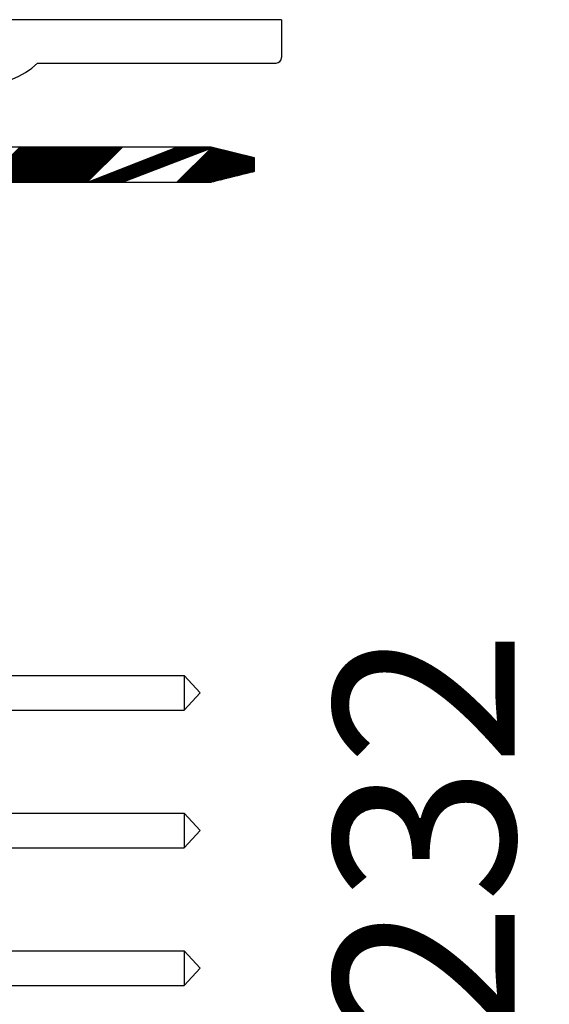
# Model space of a CAD drawing. Extents: x -1256 to 677, y 16 to 558.
# Drawn here: x -774 to -764, y 409 to 427 of the extents above; entities that cross this region are included whole.
import ezdxf
from ezdxf.enums import TextEntityAlignment as Align

# ---------------------------------------------------------------- set-up
doc = ezdxf.new("R2010")
doc.units = 0
doc.layers.get('0').update_dxf_attribs({"linetype": 'CONTINUOUS'})
doc.layers.add('-Text', color=7, linetype='CONTINUOUS', lineweight=9)
doc.styles.add('ARIAL', font='ARIAL.TTF')

msp = doc.modelspace()

# ---------------------------------------------------------------- linework, layer by layer
for p, q in [((-768.893, 427.112), (-780.893, 427.112)), ((-768.893, 427.112), (-768.893, 426.412)), ((-773.393, 426.312), (-768.993, 426.312)), ((-770.193, 424.762), (-777.893, 424.762)), ((-769.393, 424.562), (-770.193, 424.762)), ((-770.193, 424.112), (-770.193, 424.762)), ((-769.393, 424.312), (-769.393, 424.562)), ((-769.393, 424.312), (-770.193, 424.112)), ((-777.893, 424.112), (-770.193, 424.112))]:
    msp.add_line(p, q)
at = {"linetype": 'Continuous'}
for p, q in [((-774.371, 424.112), (-773.721, 424.762)), ((-774.363, 424.112), (-773.713, 424.762)), ((-774.36, 424.112), (-773.71, 424.762)), ((-774.358, 424.112), (-773.708, 424.762)), ((-774.355, 424.112), (-773.705, 424.762)), ((-774.347, 424.112), (-773.697, 424.762)), ((-774.344, 424.112), (-773.694, 424.762)), ((-774.342, 424.112), (-773.692, 424.762)), ((-774.339, 424.112), (-773.689, 424.762)), ((-774.331, 424.112), (-773.681, 424.762)), ((-774.328, 424.112), (-773.678, 424.762)), ((-774.326, 424.112), (-773.676, 424.762)), ((-774.323, 424.112), (-773.673, 424.762)), ((-774.315, 424.112), (-773.665, 424.762)), ((-774.312, 424.112), (-773.662, 424.762)), ((-774.31, 424.112), (-773.66, 424.762)), ((-774.307, 424.112), (-773.657, 424.762)), ((-774.299, 424.112), (-773.649, 424.762)), ((-774.296, 424.112), (-773.646, 424.762)), ((-774.294, 424.112), (-773.644, 424.762)), ((-774.291, 424.112), (-773.641, 424.762)), ((-774.283, 424.112), (-773.633, 424.762)), ((-774.28, 424.112), (-773.63, 424.762)), ((-774.278, 424.112), (-773.628, 424.762)), ((-774.275, 424.112), (-773.625, 424.762)), ((-774.267, 424.112), (-773.617, 424.762)), ((-774.264, 424.112), (-773.614, 424.762)), ((-774.262, 424.112), (-773.612, 424.762)), ((-774.259, 424.112), (-773.609, 424.762)), ((-774.251, 424.112), (-773.601, 424.762)), ((-774.248, 424.112), (-773.598, 424.762)), ((-774.246, 424.112), (-773.596, 424.762)), ((-774.243, 424.112), (-773.593, 424.762)), ((-774.235, 424.112), (-773.585, 424.762)), ((-774.232, 424.112), (-773.582, 424.762)), ((-774.23, 424.112), (-773.58, 424.762)), ((-774.227, 424.112), (-773.577, 424.762)), ((-774.219, 424.112), (-773.569, 424.762)), ((-774.216, 424.112), (-773.566, 424.762)), ((-774.214, 424.112), (-773.564, 424.762)), ((-774.211, 424.112), (-773.561, 424.762)), ((-774.203, 424.112), (-773.553, 424.762)), ((-774.2, 424.112), (-773.55, 424.762)), ((-774.198, 424.112), (-773.548, 424.762)), ((-774.195, 424.112), (-773.545, 424.762)), ((-774.187, 424.112), (-773.537, 424.762)), ((-774.185, 424.112), (-773.535, 424.762)), ((-774.182, 424.112), (-773.532, 424.762)), ((-774.179, 424.112), (-773.529, 424.762)), ((-774.171, 424.112), (-773.521, 424.762)), ((-774.169, 424.112), (-773.519, 424.762)), ((-774.166, 424.112), (-773.516, 424.762)), ((-774.163, 424.112), (-773.513, 424.762)), ((-774.155, 424.112), (-773.505, 424.762)), ((-774.153, 424.112), (-773.503, 424.762)), ((-774.15, 424.112), (-773.5, 424.762)), ((-774.147, 424.112), (-773.497, 424.762)), ((-774.139, 424.112), (-773.489, 424.762)), ((-774.137, 424.112), (-773.487, 424.762)), ((-774.134, 424.112), (-773.484, 424.762)), ((-774.131, 424.112), (-773.481, 424.762)), ((-774.123, 424.112), (-773.473, 424.762)), ((-774.121, 424.112), (-773.471, 424.762)), ((-774.118, 424.112), (-773.468, 424.762)), ((-774.115, 424.112), (-773.465, 424.762)), ((-774.107, 424.112), (-773.457, 424.762)), ((-774.105, 424.112), (-773.455, 424.762)), ((-774.102, 424.112), (-773.452, 424.762)), ((-774.099, 424.112), (-773.449, 424.762)), ((-774.091, 424.112), (-773.441, 424.762)), ((-774.089, 424.112), (-773.439, 424.762)), ((-774.086, 424.112), (-773.436, 424.762)), ((-774.083, 424.112), (-773.433, 424.762)), ((-774.075, 424.112), (-773.425, 424.762)), ((-774.073, 424.112), (-773.423, 424.762)), ((-774.07, 424.112), (-773.42, 424.762)), ((-774.067, 424.112), (-773.417, 424.762)), ((-774.059, 424.112), (-773.409, 424.762)), ((-774.057, 424.112), (-773.407, 424.762)), ((-774.054, 424.112), (-773.404, 424.762)), ((-774.051, 424.112), (-773.401, 424.762)), ((-774.043, 424.112), (-773.393, 424.762)), ((-774.041, 424.112), (-773.391, 424.762)), ((-774.038, 424.112), (-773.388, 424.762)), ((-774.035, 424.112), (-773.385, 424.762)), ((-774.027, 424.112), (-773.377, 424.762)), ((-774.025, 424.112), (-773.375, 424.762)), ((-774.022, 424.112), (-773.372, 424.762)), ((-774.019, 424.112), (-773.369, 424.762)), ((-774.012, 424.112), (-773.362, 424.762)), ((-774.009, 424.112), (-773.359, 424.762)), ((-774.006, 424.112), (-773.356, 424.762)), ((-774.004, 424.112), (-773.354, 424.762)), ((-773.996, 424.112), (-773.346, 424.762)), ((-773.993, 424.112), (-773.343, 424.762)), ((-773.99, 424.112), (-773.34, 424.762)), ((-773.988, 424.112), (-773.338, 424.762)), ((-773.98, 424.112), (-773.33, 424.762)), ((-773.977, 424.112), (-773.327, 424.762)), ((-773.974, 424.112), (-773.324, 424.762)), ((-773.972, 424.112), (-773.322, 424.762)), ((-773.964, 424.112), (-773.314, 424.762)), ((-773.961, 424.112), (-773.311, 424.762)), ((-773.958, 424.112), (-773.308, 424.762)), ((-773.956, 424.112), (-773.306, 424.762)), ((-773.948, 424.112), (-773.298, 424.762)), ((-773.945, 424.112), (-773.295, 424.762)), ((-773.942, 424.112), (-773.292, 424.762)), ((-773.94, 424.112), (-773.29, 424.762)), ((-773.932, 424.112), (-773.282, 424.762)), ((-773.929, 424.112), (-773.279, 424.762)), ((-773.926, 424.112), (-773.276, 424.762)), ((-773.924, 424.112), (-773.274, 424.762)), ((-773.916, 424.112), (-773.266, 424.762)), ((-773.913, 424.112), (-773.263, 424.762)), ((-773.91, 424.112), (-773.26, 424.762)), ((-773.908, 424.112), (-773.258, 424.762)), ((-773.9, 424.112), (-773.25, 424.762)), ((-773.897, 424.112), (-773.247, 424.762)), ((-773.894, 424.112), (-773.244, 424.762)), ((-773.892, 424.112), (-773.242, 424.762)), ((-773.884, 424.112), (-773.234, 424.762)), ((-773.881, 424.112), (-773.231, 424.762)), ((-773.878, 424.112), (-773.228, 424.762)), ((-773.876, 424.112), (-773.226, 424.762)), ((-773.868, 424.112), (-773.218, 424.762)), ((-773.865, 424.112), (-773.215, 424.762)), ((-773.862, 424.112), (-773.212, 424.762)), ((-773.86, 424.112), (-773.21, 424.762)), ((-773.852, 424.112), (-773.202, 424.762)), ((-773.849, 424.112), (-773.199, 424.762)), ((-773.847, 424.112), (-773.197, 424.762)), ((-773.844, 424.112), (-773.194, 424.762)), ((-773.836, 424.112), (-773.186, 424.762)), ((-773.833, 424.112), (-773.183, 424.762)), ((-773.831, 424.112), (-773.181, 424.762)), ((-773.828, 424.112), (-773.178, 424.762)), ((-773.82, 424.112), (-773.17, 424.762)), ((-773.817, 424.112), (-773.167, 424.762)), ((-773.815, 424.112), (-773.165, 424.762)), ((-773.812, 424.112), (-773.162, 424.762)), ((-773.804, 424.112), (-773.154, 424.762)), ((-773.801, 424.112), (-773.151, 424.762)), ((-773.799, 424.112), (-773.149, 424.762)), ((-773.796, 424.112), (-773.146, 424.762)), ((-773.788, 424.112), (-773.138, 424.762)), ((-773.785, 424.112), (-773.135, 424.762)), ((-773.783, 424.112), (-773.133, 424.762)), ((-773.78, 424.112), (-773.13, 424.762)), ((-773.772, 424.112), (-773.122, 424.762)), ((-773.769, 424.112), (-773.119, 424.762)), ((-773.767, 424.112), (-773.117, 424.762)), ((-773.764, 424.112), (-773.114, 424.762)), ((-773.756, 424.112), (-773.106, 424.762)), ((-773.753, 424.112), (-773.103, 424.762)), ((-773.751, 424.112), (-773.101, 424.762)), ((-773.748, 424.112), (-773.098, 424.762)), ((-773.74, 424.112), (-773.09, 424.762)), ((-773.737, 424.112), (-773.087, 424.762)), ((-773.735, 424.112), (-773.085, 424.762)), ((-773.732, 424.112), (-773.082, 424.762)), ((-773.724, 424.112), (-773.074, 424.762)), ((-773.721, 424.112), (-773.071, 424.762)), ((-773.719, 424.112), (-773.069, 424.762)), ((-773.716, 424.112), (-773.066, 424.762)), ((-773.708, 424.112), (-773.058, 424.762)), ((-773.705, 424.112), (-773.055, 424.762)), ((-773.703, 424.112), (-773.053, 424.762)), ((-773.7, 424.112), (-773.05, 424.762)), ((-773.692, 424.112), (-773.042, 424.762)), ((-773.689, 424.112), (-773.039, 424.762)), ((-773.687, 424.112), (-773.037, 424.762)), ((-773.684, 424.112), (-773.034, 424.762)), ((-773.676, 424.112), (-773.026, 424.762)), ((-773.674, 424.112), (-773.024, 424.762)), ((-773.671, 424.112), (-773.021, 424.762)), ((-773.668, 424.112), (-773.018, 424.762)), ((-773.66, 424.112), (-773.01, 424.762)), ((-773.658, 424.112), (-773.008, 424.762)), ((-773.655, 424.112), (-773.005, 424.762)), ((-773.652, 424.112), (-773.002, 424.762)), ((-773.644, 424.112), (-772.994, 424.762)), ((-773.642, 424.112), (-772.992, 424.762)), ((-773.639, 424.112), (-772.989, 424.762)), ((-773.636, 424.112), (-772.986, 424.762)), ((-773.628, 424.112), (-772.978, 424.762)), ((-773.626, 424.112), (-772.976, 424.762)), ((-773.623, 424.112), (-772.973, 424.762)), ((-773.62, 424.112), (-772.97, 424.762)), ((-773.612, 424.112), (-772.962, 424.762)), ((-773.61, 424.112), (-772.96, 424.762)), ((-773.607, 424.112), (-772.957, 424.762)), ((-773.604, 424.112), (-772.954, 424.762)), ((-773.596, 424.112), (-772.946, 424.762)), ((-773.594, 424.112), (-772.944, 424.762)), ((-773.591, 424.112), (-772.941, 424.762)), ((-773.588, 424.112), (-772.938, 424.762)), ((-773.58, 424.112), (-772.93, 424.762)), ((-773.578, 424.112), (-772.928, 424.762)), ((-773.575, 424.112), (-772.925, 424.762)), ((-773.572, 424.112), (-772.922, 424.762)), ((-773.564, 424.112), (-772.914, 424.762)), ((-773.562, 424.112), (-772.912, 424.762)), ((-773.559, 424.112), (-772.909, 424.762)), ((-773.556, 424.112), (-772.906, 424.762)), ((-773.548, 424.112), (-772.898, 424.762)), ((-773.546, 424.112), (-772.896, 424.762)), ((-773.543, 424.112), (-772.893, 424.762)), ((-773.54, 424.112), (-772.89, 424.762)), ((-773.532, 424.112), (-772.882, 424.762)), ((-773.53, 424.112), (-772.88, 424.762)), ((-773.527, 424.112), (-772.877, 424.762)), ((-773.524, 424.112), (-772.874, 424.762)), ((-773.516, 424.112), (-772.866, 424.762)), ((-773.514, 424.112), (-772.864, 424.762)), ((-773.511, 424.112), (-772.861, 424.762)), ((-773.508, 424.112), (-772.858, 424.762)), ((-773.501, 424.112), (-772.851, 424.762)), ((-773.498, 424.112), (-772.848, 424.762)), ((-773.495, 424.112), (-772.845, 424.762)), ((-773.493, 424.112), (-772.843, 424.762)), ((-773.485, 424.112), (-772.835, 424.762)), ((-773.482, 424.112), (-772.832, 424.762)), ((-773.479, 424.112), (-772.829, 424.762)), ((-773.477, 424.112), (-772.827, 424.762)), ((-773.469, 424.112), (-772.819, 424.762)), ((-773.466, 424.112), (-772.816, 424.762)), ((-773.463, 424.112), (-772.813, 424.762)), ((-773.461, 424.112), (-772.811, 424.762)), ((-773.453, 424.112), (-772.803, 424.762)), ((-773.45, 424.112), (-772.8, 424.762)), ((-773.447, 424.112), (-772.797, 424.762)), ((-773.445, 424.112), (-772.795, 424.762)), ((-773.437, 424.112), (-772.787, 424.762)), ((-773.434, 424.112), (-772.784, 424.762)), ((-773.431, 424.112), (-772.781, 424.762)), ((-773.429, 424.112), (-772.779, 424.762)), ((-773.421, 424.112), (-772.771, 424.762)), ((-773.418, 424.112), (-772.768, 424.762)), ((-773.415, 424.112), (-772.765, 424.762)), ((-773.413, 424.112), (-772.763, 424.762)), ((-773.405, 424.112), (-772.755, 424.762)), ((-773.402, 424.112), (-772.752, 424.762)), ((-773.399, 424.112), (-772.749, 424.762)), ((-773.397, 424.112), (-772.747, 424.762)), ((-773.389, 424.112), (-772.739, 424.762)), ((-773.386, 424.112), (-772.736, 424.762)), ((-773.383, 424.112), (-772.733, 424.762)), ((-773.381, 424.112), (-772.731, 424.762)), ((-773.373, 424.112), (-772.723, 424.762)), ((-773.37, 424.112), (-772.72, 424.762)), ((-773.367, 424.112), (-772.717, 424.762)), ((-773.365, 424.112), (-772.715, 424.762)), ((-773.357, 424.112), (-772.707, 424.762)), ((-773.354, 424.112), (-772.704, 424.762)), ((-773.351, 424.112), (-772.701, 424.762)), ((-773.349, 424.112), (-772.699, 424.762)), ((-773.341, 424.112), (-772.691, 424.762)), ((-773.338, 424.112), (-772.688, 424.762)), ((-773.335, 424.112), (-772.685, 424.762)), ((-773.333, 424.112), (-772.683, 424.762)), ((-773.325, 424.112), (-772.675, 424.762)), ((-773.322, 424.112), (-772.672, 424.762)), ((-773.32, 424.112), (-772.67, 424.762)), ((-773.317, 424.112), (-772.667, 424.762)), ((-773.309, 424.112), (-772.659, 424.762)), ((-773.306, 424.112), (-772.656, 424.762)), ((-773.304, 424.112), (-772.654, 424.762)), ((-773.301, 424.112), (-772.651, 424.762)), ((-773.293, 424.112), (-772.643, 424.762)), ((-773.29, 424.112), (-772.64, 424.762)), ((-773.288, 424.112), (-772.638, 424.762)), ((-773.285, 424.112), (-772.635, 424.762)), ((-773.277, 424.112), (-772.627, 424.762)), ((-773.274, 424.112), (-772.624, 424.762)), ((-773.272, 424.112), (-772.622, 424.762)), ((-773.269, 424.112), (-772.619, 424.762)), ((-773.261, 424.112), (-772.611, 424.762)), ((-773.258, 424.112), (-772.608, 424.762)), ((-773.256, 424.112), (-772.606, 424.762)), ((-773.253, 424.112), (-772.603, 424.762)), ((-773.245, 424.112), (-772.595, 424.762)), ((-773.242, 424.112), (-772.592, 424.762)), ((-773.24, 424.112), (-772.59, 424.762)), ((-773.237, 424.112), (-772.587, 424.762)), ((-773.229, 424.112), (-772.579, 424.762)), ((-773.226, 424.112), (-772.576, 424.762)), ((-773.224, 424.112), (-772.574, 424.762)), ((-773.221, 424.112), (-772.571, 424.762)), ((-773.213, 424.112), (-772.563, 424.762)), ((-773.21, 424.112), (-772.56, 424.762)), ((-773.208, 424.112), (-772.558, 424.762)), ((-773.205, 424.112), (-772.555, 424.762)), ((-773.197, 424.112), (-772.547, 424.762)), ((-773.194, 424.112), (-772.544, 424.762)), ((-773.192, 424.112), (-772.542, 424.762)), ((-773.189, 424.112), (-772.539, 424.762)), ((-773.181, 424.112), (-772.531, 424.762)), ((-773.178, 424.112), (-772.528, 424.762)), ((-773.176, 424.112), (-772.526, 424.762)), ((-773.173, 424.112), (-772.523, 424.762)), ((-773.165, 424.112), (-772.515, 424.762)), ((-773.162, 424.112), (-772.512, 424.762)), ((-773.16, 424.112), (-772.51, 424.762)), ((-773.157, 424.112), (-772.507, 424.762)), ((-773.149, 424.112), (-772.499, 424.762)), ((-773.147, 424.112), (-772.497, 424.762)), ((-773.144, 424.112), (-772.494, 424.762)), ((-773.141, 424.112), (-772.491, 424.762)), ((-773.133, 424.112), (-772.483, 424.762)), ((-773.131, 424.112), (-772.481, 424.762)), ((-773.128, 424.112), (-772.478, 424.762)), ((-773.125, 424.112), (-772.475, 424.762)), ((-773.117, 424.112), (-772.467, 424.762)), ((-773.115, 424.112), (-772.465, 424.762)), ((-773.112, 424.112), (-772.462, 424.762)), ((-773.109, 424.112), (-772.459, 424.762)), ((-773.101, 424.112), (-772.451, 424.762)), ((-773.099, 424.112), (-772.449, 424.762)), ((-773.096, 424.112), (-772.446, 424.762)), ((-773.093, 424.112), (-772.443, 424.762)), ((-773.085, 424.112), (-772.435, 424.762)), ((-773.083, 424.112), (-772.433, 424.762)), ((-773.08, 424.112), (-772.43, 424.762)), ((-773.077, 424.112), (-772.427, 424.762)), ((-773.069, 424.112), (-772.419, 424.762)), ((-773.067, 424.112), (-772.417, 424.762)), ((-773.064, 424.112), (-772.414, 424.762)), ((-773.061, 424.112), (-772.411, 424.762)), ((-773.053, 424.112), (-772.403, 424.762)), ((-773.051, 424.112), (-772.401, 424.762)), ((-773.048, 424.112), (-772.398, 424.762)), ((-773.045, 424.112), (-772.395, 424.762)), ((-773.037, 424.112), (-772.387, 424.762)), ((-773.035, 424.112), (-772.385, 424.762)), ((-773.032, 424.112), (-772.382, 424.762)), ((-773.029, 424.112), (-772.379, 424.762)), ((-773.021, 424.112), (-772.371, 424.762)), ((-773.019, 424.112), (-772.369, 424.762)), ((-773.016, 424.112), (-772.366, 424.762)), ((-773.013, 424.112), (-772.363, 424.762)), ((-773.005, 424.112), (-772.355, 424.762)), ((-773.003, 424.112), (-772.353, 424.762)), ((-773, 424.112), (-772.35, 424.762)), ((-772.997, 424.112), (-772.347, 424.762)), ((-772.989, 424.112), (-772.339, 424.762)), ((-772.987, 424.112), (-772.337, 424.762)), ((-772.984, 424.112), (-772.334, 424.762)), ((-772.982, 424.112), (-772.332, 424.762)), ((-772.974, 424.112), (-772.324, 424.762)), ((-772.971, 424.112), (-772.321, 424.762)), ((-772.968, 424.112), (-772.318, 424.762)), ((-772.966, 424.112), (-772.316, 424.762)), ((-772.958, 424.112), (-772.308, 424.762)), ((-772.955, 424.112), (-772.305, 424.762)), ((-772.952, 424.112), (-772.302, 424.762)), ((-772.95, 424.112), (-772.3, 424.762)), ((-772.942, 424.112), (-772.292, 424.762)), ((-772.939, 424.112), (-772.289, 424.762)), ((-772.936, 424.112), (-772.286, 424.762)), ((-772.934, 424.112), (-772.284, 424.762)), ((-772.926, 424.112), (-772.276, 424.762)), ((-772.923, 424.112), (-772.273, 424.762)), ((-772.92, 424.112), (-772.27, 424.762)), ((-772.918, 424.112), (-772.268, 424.762)), ((-772.91, 424.112), (-772.26, 424.762)), ((-772.907, 424.112), (-772.257, 424.762)), ((-772.904, 424.112), (-772.254, 424.762)), ((-772.902, 424.112), (-772.252, 424.762)), ((-772.894, 424.112), (-772.244, 424.762)), ((-772.891, 424.112), (-772.241, 424.762)), ((-772.888, 424.112), (-772.238, 424.762)), ((-772.886, 424.112), (-772.236, 424.762)), ((-772.878, 424.112), (-772.228, 424.762)), ((-772.875, 424.112), (-772.225, 424.762)), ((-772.872, 424.112), (-772.222, 424.762)), ((-772.87, 424.112), (-772.22, 424.762)), ((-772.862, 424.112), (-772.212, 424.762)), ((-772.859, 424.112), (-772.209, 424.762)), ((-772.856, 424.112), (-772.206, 424.762)), ((-772.854, 424.112), (-772.204, 424.762)), ((-772.846, 424.112), (-772.196, 424.762)), ((-772.843, 424.112), (-772.193, 424.762)), ((-772.84, 424.112), (-772.19, 424.762)), ((-772.838, 424.112), (-772.188, 424.762)), ((-772.83, 424.112), (-772.18, 424.762)), ((-772.827, 424.112), (-772.177, 424.762)), ((-772.824, 424.112), (-772.174, 424.762)), ((-772.822, 424.112), (-772.172, 424.762)), ((-772.814, 424.112), (-772.164, 424.762)), ((-772.811, 424.112), (-772.161, 424.762)), ((-772.809, 424.112), (-772.159, 424.762)), ((-772.806, 424.112), (-772.156, 424.762)), ((-772.798, 424.112), (-772.148, 424.762)), ((-772.795, 424.112), (-772.145, 424.762)), ((-772.793, 424.112), (-772.143, 424.762)), ((-772.79, 424.112), (-772.14, 424.762)), ((-772.782, 424.112), (-772.132, 424.762)), ((-772.779, 424.112), (-772.129, 424.762)), ((-772.777, 424.112), (-772.127, 424.762)), ((-772.774, 424.112), (-772.124, 424.762)), ((-772.766, 424.112), (-772.116, 424.762)), ((-772.763, 424.112), (-772.113, 424.762)), ((-772.761, 424.112), (-772.111, 424.762)), ((-772.758, 424.112), (-772.108, 424.762)), ((-772.75, 424.112), (-772.1, 424.762)), ((-772.747, 424.112), (-772.097, 424.762)), ((-772.745, 424.112), (-772.095, 424.762)), ((-772.742, 424.112), (-772.092, 424.762)), ((-772.734, 424.112), (-772.084, 424.762)), ((-772.731, 424.112), (-772.081, 424.762)), ((-772.729, 424.112), (-772.079, 424.762)), ((-772.726, 424.112), (-772.076, 424.762)), ((-772.718, 424.112), (-772.068, 424.762)), ((-772.715, 424.112), (-772.065, 424.762)), ((-772.713, 424.112), (-772.063, 424.762)), ((-772.71, 424.112), (-772.06, 424.762)), ((-772.702, 424.112), (-772.052, 424.762)), ((-772.699, 424.112), (-772.049, 424.762)), ((-772.697, 424.112), (-772.047, 424.762)), ((-772.694, 424.112), (-772.044, 424.762)), ((-772.686, 424.112), (-772.036, 424.762)), ((-772.683, 424.112), (-772.033, 424.762)), ((-772.681, 424.112), (-772.031, 424.762)), ((-772.678, 424.112), (-772.028, 424.762)), ((-772.67, 424.112), (-772.02, 424.762)), ((-772.667, 424.112), (-772.017, 424.762)), ((-772.665, 424.112), (-772.015, 424.762)), ((-772.662, 424.112), (-772.012, 424.762)), ((-772.654, 424.112), (-772.004, 424.762)), ((-772.651, 424.112), (-772.001, 424.762)), ((-772.649, 424.112), (-771.999, 424.762)), ((-772.646, 424.112), (-771.996, 424.762)), ((-772.638, 424.112), (-771.988, 424.762)), ((-772.636, 424.112), (-771.986, 424.762)), ((-772.633, 424.112), (-771.983, 424.762)), ((-772.63, 424.112), (-771.98, 424.762)), ((-772.622, 424.112), (-771.972, 424.762)), ((-772.62, 424.112), (-771.97, 424.762)), ((-772.617, 424.112), (-771.967, 424.762)), ((-772.614, 424.112), (-771.964, 424.762)), ((-772.606, 424.112), (-771.956, 424.762)), ((-772.604, 424.112), (-771.954, 424.762)), ((-772.601, 424.112), (-771.951, 424.762)), ((-772.598, 424.112), (-771.948, 424.762)), ((-772.59, 424.112), (-771.94, 424.762)), ((-772.588, 424.112), (-771.938, 424.762)), ((-772.585, 424.112), (-771.935, 424.762)), ((-772.582, 424.112), (-771.932, 424.762)), ((-772.574, 424.112), (-771.924, 424.762)), ((-772.572, 424.112), (-771.922, 424.762)), ((-772.569, 424.112), (-771.919, 424.762)), ((-772.566, 424.112), (-771.916, 424.762)), ((-772.558, 424.112), (-771.908, 424.762)), ((-772.556, 424.112), (-771.906, 424.762)), ((-772.553, 424.112), (-771.903, 424.762)), ((-772.55, 424.112), (-771.9, 424.762)), ((-772.542, 424.112), (-771.892, 424.762)), ((-772.54, 424.112), (-771.89, 424.762)), ((-772.537, 424.112), (-771.887, 424.762)), ((-772.534, 424.112), (-771.884, 424.762)), ((-772.526, 424.112), (-771.876, 424.762)), ((-772.524, 424.112), (-771.874, 424.762)), ((-772.521, 424.112), (-771.871, 424.762)), ((-772.518, 424.112), (-771.868, 424.762)), ((-772.51, 424.112), (-771.86, 424.762)), ((-772.508, 424.112), (-771.858, 424.762)), ((-772.505, 424.112), (-771.855, 424.762)), ((-772.502, 424.112), (-771.852, 424.762)), ((-772.494, 424.112), (-771.844, 424.762)), ((-772.492, 424.112), (-771.842, 424.762)), ((-772.489, 424.112), (-771.839, 424.762)), ((-772.486, 424.112), (-771.836, 424.762)), ((-772.478, 424.112), (-771.828, 424.762)), ((-772.476, 424.112), (-771.826, 424.762)), ((-772.473, 424.112), (-770.823, 424.762)), ((-772.471, 424.112), (-770.821, 424.762)), ((-772.463, 424.112), (-770.813, 424.762)), ((-772.46, 424.112), (-770.81, 424.762)), ((-772.457, 424.112), (-770.807, 424.762)), ((-772.455, 424.112), (-770.805, 424.762)), ((-772.447, 424.112), (-770.797, 424.762)), ((-772.444, 424.112), (-770.794, 424.762)), ((-772.441, 424.112), (-770.791, 424.762)), ((-772.439, 424.112), (-770.789, 424.762)), ((-772.431, 424.112), (-770.781, 424.762)), ((-772.428, 424.112), (-770.778, 424.762)), ((-772.425, 424.112), (-770.775, 424.762)), ((-772.423, 424.112), (-770.773, 424.762)), ((-772.415, 424.112), (-770.765, 424.762)), ((-772.412, 424.112), (-770.762, 424.762)), ((-772.409, 424.112), (-770.759, 424.762)), ((-772.407, 424.112), (-770.757, 424.762)), ((-772.399, 424.112), (-770.749, 424.762)), ((-772.396, 424.112), (-770.746, 424.762)), ((-772.393, 424.112), (-770.743, 424.762)), ((-772.391, 424.112), (-770.741, 424.762)), ((-772.383, 424.112), (-770.733, 424.762)), ((-772.38, 424.112), (-770.73, 424.762)), ((-772.377, 424.112), (-770.727, 424.762)), ((-772.375, 424.112), (-770.725, 424.762)), ((-772.367, 424.112), (-770.717, 424.762)), ((-772.364, 424.112), (-770.714, 424.762)), ((-772.361, 424.112), (-770.711, 424.762)), ((-772.359, 424.112), (-770.709, 424.762)), ((-772.351, 424.112), (-770.701, 424.762)), ((-772.348, 424.112), (-770.698, 424.762)), ((-772.345, 424.112), (-770.695, 424.762)), ((-772.343, 424.112), (-770.693, 424.762)), ((-772.335, 424.112), (-770.685, 424.762)), ((-772.332, 424.112), (-770.682, 424.762)), ((-772.329, 424.112), (-770.679, 424.762)), ((-772.327, 424.112), (-770.677, 424.762)), ((-772.319, 424.112), (-770.669, 424.762)), ((-772.316, 424.112), (-770.666, 424.762)), ((-772.313, 424.112), (-770.663, 424.762)), ((-772.311, 424.112), (-770.661, 424.762)), ((-772.303, 424.112), (-770.653, 424.762)), ((-772.3, 424.112), (-770.65, 424.762)), ((-772.298, 424.112), (-770.648, 424.762)), ((-772.295, 424.112), (-770.645, 424.762)), ((-772.287, 424.112), (-770.637, 424.762)), ((-772.284, 424.112), (-770.634, 424.762)), ((-772.282, 424.112), (-770.632, 424.762)), ((-772.279, 424.112), (-770.629, 424.762)), ((-772.271, 424.112), (-770.621, 424.762)), ((-772.268, 424.112), (-770.618, 424.762)), ((-772.266, 424.112), (-770.616, 424.762)), ((-772.263, 424.112), (-770.613, 424.762)), ((-772.255, 424.112), (-770.605, 424.762)), ((-772.252, 424.112), (-770.602, 424.762)), ((-772.25, 424.112), (-770.6, 424.762)), ((-772.247, 424.112), (-770.597, 424.762)), ((-772.239, 424.112), (-770.589, 424.762)), ((-772.236, 424.112), (-770.586, 424.762)), ((-772.234, 424.112), (-770.584, 424.762)), ((-772.231, 424.112), (-770.581, 424.762)), ((-772.223, 424.112), (-770.573, 424.762)), ((-772.22, 424.112), (-770.57, 424.762)), ((-772.218, 424.112), (-770.568, 424.762)), ((-772.215, 424.112), (-770.565, 424.762)), ((-772.207, 424.112), (-770.557, 424.762)), ((-772.204, 424.112), (-770.554, 424.762)), ((-772.202, 424.112), (-770.552, 424.762)), ((-772.199, 424.112), (-770.549, 424.762)), ((-772.191, 424.112), (-770.541, 424.762)), ((-772.188, 424.112), (-770.538, 424.762)), ((-772.186, 424.112), (-770.536, 424.762)), ((-772.183, 424.112), (-770.533, 424.762)), ((-772.175, 424.112), (-770.525, 424.762)), ((-772.172, 424.112), (-770.522, 424.762)), ((-772.17, 424.112), (-770.52, 424.762)), ((-772.167, 424.112), (-770.517, 424.762)), ((-772.159, 424.112), (-770.509, 424.762)), ((-772.156, 424.112), (-770.506, 424.762)), ((-772.154, 424.112), (-770.504, 424.762)), ((-772.151, 424.112), (-770.501, 424.762)), ((-772.143, 424.112), (-770.493, 424.762)), ((-772.14, 424.112), (-770.49, 424.762)), ((-772.138, 424.112), (-770.488, 424.762)), ((-772.135, 424.112), (-770.485, 424.762)), ((-772.127, 424.112), (-770.477, 424.762)), ((-772.125, 424.112), (-770.475, 424.762)), ((-772.122, 424.112), (-770.472, 424.762)), ((-772.119, 424.112), (-770.469, 424.762)), ((-772.111, 424.112), (-770.461, 424.762)), ((-772.109, 424.112), (-770.459, 424.762)), ((-772.106, 424.112), (-770.456, 424.762)), ((-772.103, 424.112), (-770.453, 424.762)), ((-772.095, 424.112), (-770.445, 424.762)), ((-772.093, 424.112), (-770.443, 424.762)), ((-772.09, 424.112), (-770.44, 424.762)), ((-772.087, 424.112), (-770.437, 424.762)), ((-772.079, 424.112), (-770.429, 424.762)), ((-772.077, 424.112), (-770.427, 424.762)), ((-772.074, 424.112), (-770.424, 424.762)), ((-772.071, 424.112), (-770.421, 424.762)), ((-772.063, 424.112), (-770.413, 424.762)), ((-772.061, 424.112), (-770.411, 424.762)), ((-772.058, 424.112), (-770.408, 424.762)), ((-772.055, 424.112), (-770.405, 424.762)), ((-772.047, 424.112), (-770.397, 424.762)), ((-772.045, 424.112), (-770.395, 424.762)), ((-772.042, 424.112), (-770.392, 424.762)), ((-772.039, 424.112), (-770.389, 424.762)), ((-772.031, 424.112), (-770.381, 424.762)), ((-772.029, 424.112), (-770.379, 424.762)), ((-772.026, 424.112), (-770.376, 424.762)), ((-772.023, 424.112), (-770.373, 424.762)), ((-772.015, 424.112), (-770.365, 424.762)), ((-772.013, 424.112), (-770.363, 424.762)), ((-772.01, 424.112), (-770.36, 424.762)), ((-772.007, 424.112), (-770.357, 424.762)), ((-771.999, 424.112), (-770.349, 424.762)), ((-771.997, 424.112), (-770.347, 424.762)), ((-771.994, 424.112), (-770.344, 424.762)), ((-771.991, 424.112), (-770.341, 424.762)), ((-771.983, 424.112), (-770.333, 424.762)), ((-771.981, 424.112), (-770.331, 424.762)), ((-771.978, 424.112), (-770.328, 424.762)), ((-771.975, 424.112), (-770.325, 424.762)), ((-771.967, 424.112), (-770.317, 424.762)), ((-771.965, 424.112), (-770.315, 424.762)), ((-771.962, 424.112), (-770.312, 424.762)), ((-771.96, 424.112), (-770.31, 424.762)), ((-771.952, 424.112), (-770.302, 424.762)), ((-771.949, 424.112), (-770.299, 424.762)), ((-771.946, 424.112), (-770.296, 424.762)), ((-771.944, 424.112), (-770.294, 424.762)), ((-771.936, 424.112), (-770.286, 424.762)), ((-771.933, 424.112), (-770.283, 424.762)), ((-771.93, 424.112), (-770.28, 424.762)), ((-771.928, 424.112), (-770.278, 424.762)), ((-771.92, 424.112), (-770.27, 424.762)), ((-771.917, 424.112), (-770.267, 424.762)), ((-771.914, 424.112), (-770.264, 424.762)), ((-771.912, 424.112), (-770.262, 424.762)), ((-771.904, 424.112), (-770.254, 424.762)), ((-771.901, 424.112), (-770.251, 424.762)), ((-771.898, 424.112), (-770.248, 424.762)), ((-771.896, 424.112), (-770.246, 424.762)), ((-771.888, 424.112), (-770.238, 424.762)), ((-771.885, 424.112), (-770.235, 424.762)), ((-771.882, 424.112), (-770.232, 424.762)), ((-771.88, 424.112), (-770.23, 424.762)), ((-771.872, 424.112), (-770.222, 424.762)), ((-771.869, 424.112), (-770.219, 424.762)), ((-771.866, 424.112), (-770.216, 424.762)), ((-771.864, 424.112), (-770.214, 424.762)), ((-771.856, 424.112), (-770.206, 424.762)), ((-771.853, 424.112), (-770.203, 424.762)), ((-771.85, 424.112), (-770.2, 424.762)), ((-771.848, 424.112), (-770.198, 424.762)), ((-771.84, 424.112), (-770.193, 424.759)), ((-771.837, 424.112), (-770.193, 424.756)), ((-771.834, 424.112), (-770.193, 424.754)), ((-771.832, 424.112), (-770.193, 424.751)), ((-771.824, 424.112), (-770.193, 424.743)), ((-770.821, 424.112), (-770.193, 424.74)), ((-770.818, 424.112), (-770.193, 424.738)), ((-770.816, 424.112), (-770.193, 424.735)), ((-770.808, 424.112), (-770.193, 424.727)), ((-770.805, 424.112), (-770.193, 424.724)), ((-770.802, 424.112), (-770.193, 424.722)), ((-770.8, 424.112), (-770.193, 424.719)), ((-770.792, 424.112), (-770.193, 424.711)), ((-770.789, 424.112), (-770.193, 424.709)), ((-770.787, 424.112), (-770.193, 424.706)), ((-770.784, 424.112), (-770.193, 424.703)), ((-770.776, 424.112), (-770.193, 424.695)), ((-770.773, 424.112), (-770.193, 424.693)), ((-770.771, 424.112), (-770.193, 424.69)), ((-770.768, 424.112), (-770.193, 424.687)), ((-770.76, 424.112), (-770.193, 424.679)), ((-770.757, 424.112), (-770.193, 424.677)), ((-770.755, 424.112), (-770.193, 424.674)), ((-770.752, 424.112), (-770.193, 424.671)), ((-770.744, 424.112), (-770.193, 424.663)), ((-770.741, 424.112), (-770.193, 424.661)), ((-770.739, 424.112), (-770.193, 424.658)), ((-770.736, 424.112), (-770.193, 424.655)), ((-770.728, 424.112), (-770.193, 424.647)), ((-770.725, 424.112), (-770.193, 424.645)), ((-770.723, 424.112), (-770.193, 424.642)), ((-770.72, 424.112), (-770.193, 424.639)), ((-770.193, 424.759), (-770.19, 424.762)), ((-770.193, 424.756), (-770.188, 424.761)), ((-770.193, 424.754), (-770.186, 424.761)), ((-770.193, 424.751), (-770.184, 424.76)), ((-770.193, 424.743), (-770.178, 424.759)), ((-770.193, 424.74), (-770.175, 424.758)), ((-770.193, 424.738), (-770.173, 424.757)), ((-770.193, 424.735), (-770.171, 424.757)), ((-770.193, 424.727), (-770.165, 424.755)), ((-770.193, 424.724), (-770.163, 424.755)), ((-770.193, 424.722), (-770.161, 424.754)), ((-770.193, 424.719), (-770.158, 424.754)), ((-770.193, 424.711), (-770.152, 424.752)), ((-770.193, 424.709), (-770.15, 424.752)), ((-770.193, 424.706), (-770.148, 424.751)), ((-770.193, 424.703), (-770.146, 424.751)), ((-770.193, 424.695), (-770.139, 424.749)), ((-770.193, 424.693), (-770.137, 424.748)), ((-770.193, 424.69), (-770.135, 424.748)), ((-770.193, 424.687), (-770.133, 424.747)), ((-770.193, 424.679), (-770.127, 424.746)), ((-770.193, 424.677), (-770.124, 424.745)), ((-770.193, 424.674), (-770.122, 424.745)), ((-770.193, 424.671), (-770.12, 424.744)), ((-770.193, 424.663), (-770.114, 424.743)), ((-770.193, 424.661), (-770.112, 424.742)), ((-770.193, 424.658), (-770.109, 424.741)), ((-770.193, 424.655), (-770.107, 424.741)), ((-770.193, 424.647), (-770.101, 424.739)), ((-770.193, 424.645), (-770.099, 424.739)), ((-770.193, 424.642), (-770.097, 424.738)), ((-770.193, 424.639), (-770.095, 424.738)), ((-770.193, 424.631), (-770.088, 424.736)), ((-770.193, 424.629), (-770.086, 424.736)), ((-770.193, 424.626), (-770.084, 424.735)), ((-770.193, 424.623), (-770.082, 424.735)), ((-770.193, 424.615), (-770.075, 424.733)), ((-770.193, 424.613), (-770.073, 424.732)), ((-770.193, 424.61), (-770.071, 424.732)), ((-770.193, 424.607), (-770.069, 424.731)), ((-770.193, 424.599), (-770.063, 424.73)), ((-770.193, 424.597), (-770.061, 424.729)), ((-770.193, 424.594), (-770.058, 424.729)), ((-770.193, 424.591), (-770.056, 424.728)), ((-770.193, 424.583), (-770.05, 424.727)), ((-770.193, 424.581), (-770.048, 424.726)), ((-770.193, 424.578), (-770.046, 424.725)), ((-770.193, 424.575), (-770.043, 424.725)), ((-770.193, 424.567), (-770.037, 424.723)), ((-770.193, 424.565), (-770.035, 424.723)), ((-770.193, 424.562), (-770.033, 424.722)), ((-770.193, 424.559), (-770.031, 424.722)), ((-770.193, 424.551), (-770.024, 424.72)), ((-770.193, 424.549), (-770.022, 424.72)), ((-770.193, 424.546), (-770.02, 424.719)), ((-770.193, 424.544), (-770.018, 424.719)), ((-770.193, 424.536), (-770.012, 424.717)), ((-770.193, 424.533), (-770.009, 424.716)), ((-770.193, 424.53), (-770.007, 424.716)), ((-770.193, 424.528), (-770.005, 424.715)), ((-770.193, 424.52), (-769.999, 424.714)), ((-770.193, 424.517), (-769.997, 424.713)), ((-770.193, 424.514), (-769.994, 424.713)), ((-770.193, 424.512), (-769.992, 424.712)), ((-770.193, 424.504), (-769.986, 424.711)), ((-770.193, 424.501), (-769.984, 424.71)), ((-770.193, 424.498), (-769.982, 424.71)), ((-770.193, 424.496), (-769.98, 424.709)), ((-770.193, 424.488), (-769.973, 424.707)), ((-770.193, 424.485), (-769.971, 424.707)), ((-770.193, 424.482), (-769.969, 424.706)), ((-770.193, 424.48), (-769.967, 424.706)), ((-770.193, 424.472), (-769.96, 424.704)), ((-770.193, 424.469), (-769.958, 424.704)), ((-770.193, 424.466), (-769.956, 424.703)), ((-770.193, 424.464), (-769.954, 424.703)), ((-770.193, 424.456), (-769.948, 424.701)), ((-770.193, 424.453), (-769.946, 424.7)), ((-770.193, 424.45), (-769.943, 424.7)), ((-770.193, 424.448), (-769.941, 424.699)), ((-770.193, 424.44), (-769.935, 424.698)), ((-770.193, 424.437), (-769.933, 424.697)), ((-770.193, 424.434), (-769.931, 424.697)), ((-770.193, 424.432), (-769.928, 424.696)), ((-770.193, 424.424), (-769.922, 424.695)), ((-770.193, 424.421), (-769.92, 424.694)), ((-770.193, 424.418), (-769.918, 424.694)), ((-770.193, 424.416), (-769.916, 424.693)), ((-770.193, 424.408), (-769.909, 424.691)), ((-770.193, 424.405), (-769.907, 424.691)), ((-770.193, 424.402), (-769.905, 424.69)), ((-770.193, 424.4), (-769.903, 424.69)), ((-770.193, 424.392), (-769.897, 424.688)), ((-770.193, 424.389), (-769.894, 424.688)), ((-770.193, 424.386), (-769.892, 424.687)), ((-770.193, 424.384), (-769.89, 424.687)), ((-770.193, 424.376), (-769.884, 424.685)), ((-770.193, 424.373), (-769.882, 424.685)), ((-770.193, 424.371), (-769.88, 424.684)), ((-770.193, 424.368), (-769.877, 424.683)), ((-770.193, 424.36), (-769.871, 424.682)), ((-770.193, 424.357), (-769.869, 424.681)), ((-770.193, 424.355), (-769.867, 424.681)), ((-770.193, 424.352), (-769.865, 424.68)), ((-770.193, 424.344), (-769.858, 424.679)), ((-770.193, 424.341), (-769.856, 424.678)), ((-770.193, 424.339), (-769.854, 424.678)), ((-770.193, 424.336), (-769.852, 424.677)), ((-770.193, 424.328), (-769.845, 424.675)), ((-770.193, 424.325), (-769.843, 424.675)), ((-770.193, 424.323), (-769.841, 424.674)), ((-770.193, 424.32), (-769.839, 424.674)), ((-770.193, 424.312), (-769.833, 424.672)), ((-770.193, 424.309), (-769.831, 424.672)), ((-770.193, 424.307), (-769.828, 424.671)), ((-770.193, 424.304), (-769.826, 424.671)), ((-770.193, 424.296), (-769.82, 424.669)), ((-770.193, 424.293), (-769.818, 424.669)), ((-770.193, 424.291), (-769.816, 424.668)), ((-770.193, 424.288), (-769.814, 424.667)), ((-770.193, 424.28), (-769.807, 424.666)), ((-770.193, 424.277), (-769.805, 424.665)), ((-770.193, 424.275), (-769.803, 424.665)), ((-770.193, 424.272), (-769.801, 424.664)), ((-770.193, 424.264), (-769.794, 424.663)), ((-770.193, 424.261), (-769.792, 424.662)), ((-770.193, 424.259), (-769.79, 424.662)), ((-770.193, 424.256), (-769.788, 424.661)), ((-770.193, 424.248), (-769.782, 424.659)), ((-770.193, 424.245), (-769.779, 424.659)), ((-770.193, 424.243), (-769.777, 424.658)), ((-770.193, 424.24), (-769.775, 424.658)), ((-770.193, 424.232), (-769.769, 424.656)), ((-770.193, 424.229), (-769.767, 424.656)), ((-770.193, 424.227), (-769.765, 424.655)), ((-770.193, 424.224), (-769.762, 424.655)), ((-770.193, 424.216), (-769.756, 424.653)), ((-770.193, 424.213), (-769.754, 424.653)), ((-770.193, 424.211), (-769.752, 424.652)), ((-770.193, 424.208), (-769.75, 424.652)), ((-770.193, 424.2), (-769.743, 424.65)), ((-770.193, 424.198), (-769.741, 424.649)), ((-770.193, 424.195), (-769.739, 424.649)), ((-770.193, 424.192), (-769.737, 424.648)), ((-770.193, 424.184), (-769.73, 424.647)), ((-770.193, 424.182), (-769.728, 424.646)), ((-770.193, 424.179), (-769.726, 424.646)), ((-770.193, 424.176), (-769.724, 424.645)), ((-770.193, 424.168), (-769.718, 424.644)), ((-770.193, 424.166), (-769.716, 424.643)), ((-770.193, 424.163), (-769.713, 424.642)), ((-770.193, 424.16), (-769.711, 424.642)), ((-770.193, 424.152), (-769.705, 424.64)), ((-770.193, 424.15), (-769.703, 424.64)), ((-770.193, 424.147), (-769.701, 424.639)), ((-770.193, 424.144), (-769.699, 424.639)), ((-770.193, 424.136), (-769.692, 424.637)), ((-770.193, 424.134), (-769.69, 424.637)), ((-770.193, 424.131), (-769.688, 424.636)), ((-770.193, 424.128), (-769.686, 424.636)), ((-770.193, 424.12), (-769.679, 424.634)), ((-770.193, 424.118), (-769.677, 424.633)), ((-770.712, 424.112), (-770.193, 424.631)), ((-770.709, 424.112), (-770.193, 424.629)), ((-770.707, 424.112), (-770.193, 424.626)), ((-770.704, 424.112), (-770.193, 424.623)), ((-770.696, 424.112), (-770.193, 424.615)), ((-770.693, 424.112), (-770.193, 424.613)), ((-770.691, 424.112), (-770.193, 424.61)), ((-770.688, 424.112), (-770.193, 424.607)), ((-770.68, 424.112), (-770.193, 424.599)), ((-770.677, 424.112), (-770.193, 424.597)), ((-770.675, 424.112), (-770.193, 424.594)), ((-770.672, 424.112), (-770.193, 424.591)), ((-770.664, 424.112), (-770.193, 424.583)), ((-770.661, 424.112), (-770.193, 424.581)), ((-770.659, 424.112), (-770.193, 424.578)), ((-770.656, 424.112), (-770.193, 424.575)), ((-770.648, 424.112), (-770.193, 424.567)), ((-770.645, 424.112), (-770.193, 424.565)), ((-770.643, 424.112), (-770.193, 424.562)), ((-770.64, 424.112), (-770.193, 424.559)), ((-770.632, 424.112), (-770.193, 424.551)), ((-770.629, 424.112), (-770.193, 424.549)), ((-770.627, 424.112), (-770.193, 424.546)), ((-770.624, 424.112), (-770.193, 424.544)), ((-770.616, 424.112), (-770.193, 424.536)), ((-770.614, 424.112), (-770.193, 424.533)), ((-770.611, 424.112), (-770.193, 424.53)), ((-770.608, 424.112), (-770.193, 424.528)), ((-770.6, 424.112), (-770.193, 424.52)), ((-770.598, 424.112), (-770.193, 424.517)), ((-770.595, 424.112), (-770.193, 424.514)), ((-770.592, 424.112), (-770.193, 424.512)), ((-770.584, 424.112), (-770.193, 424.504)), ((-770.582, 424.112), (-770.193, 424.501)), ((-770.579, 424.112), (-770.193, 424.498)), ((-770.576, 424.112), (-770.193, 424.496)), ((-770.568, 424.112), (-770.193, 424.488)), ((-770.566, 424.112), (-770.193, 424.485)), ((-770.563, 424.112), (-770.193, 424.482)), ((-770.56, 424.112), (-770.193, 424.48)), ((-770.552, 424.112), (-770.193, 424.472)), ((-770.55, 424.112), (-770.193, 424.469)), ((-770.547, 424.112), (-770.193, 424.466)), ((-770.544, 424.112), (-770.193, 424.464)), ((-770.536, 424.112), (-770.193, 424.456)), ((-770.534, 424.112), (-770.193, 424.453)), ((-770.193, 424.115), (-769.675, 424.633)), ((-770.193, 424.112), (-769.673, 424.632)), ((-770.182, 424.115), (-769.667, 424.631)), ((-770.179, 424.116), (-769.664, 424.63)), ((-770.175, 424.117), (-769.662, 424.63)), ((-770.172, 424.118), (-769.66, 424.629)), ((-770.161, 424.12), (-769.654, 424.628)), ((-770.158, 424.121), (-769.652, 424.627)), ((-770.154, 424.122), (-769.65, 424.626)), ((-770.15, 424.123), (-769.647, 424.626)), ((-770.14, 424.126), (-769.641, 424.624)), ((-770.136, 424.127), (-769.639, 424.624)), ((-770.133, 424.127), (-769.637, 424.623)), ((-770.129, 424.128), (-769.635, 424.623)), ((-770.118, 424.131), (-769.628, 424.621)), ((-770.115, 424.132), (-769.626, 424.621)), ((-770.111, 424.133), (-769.624, 424.62)), ((-770.108, 424.134), (-769.622, 424.62)), ((-770.097, 424.136), (-769.616, 424.618)), ((-770.094, 424.137), (-769.613, 424.617)), ((-770.09, 424.138), (-769.611, 424.617)), ((-770.087, 424.139), (-769.609, 424.616)), ((-770.076, 424.142), (-769.603, 424.615)), ((-770.072, 424.143), (-769.601, 424.614)), ((-770.069, 424.143), (-769.598, 424.614)), ((-770.065, 424.144), (-769.596, 424.613)), ((-770.055, 424.147), (-769.59, 424.612)), ((-770.051, 424.148), (-769.588, 424.611)), ((-770.047, 424.149), (-769.586, 424.611)), ((-770.044, 424.15), (-769.584, 424.61)), ((-770.033, 424.152), (-769.577, 424.608)), ((-770.03, 424.153), (-769.575, 424.608)), ((-770.026, 424.154), (-769.573, 424.607)), ((-770.023, 424.155), (-769.571, 424.607)), ((-770.012, 424.158), (-769.564, 424.605)), ((-770.008, 424.158), (-769.562, 424.605)), ((-770.005, 424.159), (-769.56, 424.604)), ((-770.001, 424.16), (-769.558, 424.604)), ((-769.991, 424.163), (-769.552, 424.602)), ((-769.987, 424.164), (-769.549, 424.601)), ((-769.984, 424.165), (-769.547, 424.601)), ((-769.98, 424.166), (-769.545, 424.6)), ((-769.969, 424.168), (-769.539, 424.599)), ((-769.966, 424.169), (-769.537, 424.598)), ((-769.962, 424.17), (-769.535, 424.598)), ((-769.959, 424.171), (-769.532, 424.597)), ((-769.948, 424.174), (-769.526, 424.596)), ((-769.945, 424.174), (-769.524, 424.595)), ((-769.941, 424.175), (-769.522, 424.595)), ((-769.937, 424.176), (-769.52, 424.594)), ((-769.927, 424.179), (-769.513, 424.592)), ((-769.923, 424.18), (-769.511, 424.592)), ((-769.92, 424.181), (-769.509, 424.591)), ((-769.916, 424.182), (-769.507, 424.591)), ((-769.906, 424.184), (-769.501, 424.589)), ((-769.902, 424.185), (-769.498, 424.589)), ((-769.898, 424.186), (-769.496, 424.588)), ((-769.895, 424.187), (-769.494, 424.588)), ((-769.884, 424.19), (-769.488, 424.586)), ((-769.881, 424.19), (-769.486, 424.586)), ((-769.877, 424.191), (-769.483, 424.585)), ((-769.874, 424.192), (-769.481, 424.584)), ((-769.863, 424.195), (-769.475, 424.583)), ((-769.859, 424.196), (-769.473, 424.582)), ((-769.856, 424.197), (-769.471, 424.582)), ((-769.852, 424.198), (-769.469, 424.581)), ((-769.842, 424.2), (-769.462, 424.58)), ((-769.838, 424.201), (-769.46, 424.579)), ((-769.835, 424.202), (-769.458, 424.579)), ((-769.831, 424.203), (-769.456, 424.578)), ((-769.82, 424.205), (-769.449, 424.576)), ((-769.817, 424.206), (-769.447, 424.576)), ((-769.813, 424.207), (-769.445, 424.575)), ((-769.81, 424.208), (-769.443, 424.575)), ((-769.799, 424.211), (-769.437, 424.573)), ((-769.796, 424.212), (-769.435, 424.573)), ((-769.792, 424.213), (-769.432, 424.572)), ((-769.788, 424.213), (-769.43, 424.572)), ((-769.778, 424.216), (-769.424, 424.57)), ((-769.774, 424.217), (-769.422, 424.57)), ((-769.771, 424.218), (-769.42, 424.569)), ((-769.767, 424.219), (-769.417, 424.568)), ((-769.757, 424.221), (-769.411, 424.567)), ((-769.753, 424.222), (-769.409, 424.566)), ((-769.749, 424.223), (-769.407, 424.566)), ((-769.746, 424.224), (-769.405, 424.565)), ((-769.735, 424.227), (-769.398, 424.564)), ((-769.732, 424.228), (-769.396, 424.563)), ((-769.728, 424.229), (-769.394, 424.563)), ((-769.725, 424.229), (-769.393, 424.561)), ((-769.714, 424.232), (-769.393, 424.553)), ((-769.71, 424.233), (-769.393, 424.55)), ((-769.707, 424.234), (-769.393, 424.548)), ((-769.703, 424.235), (-769.393, 424.545)), ((-769.693, 424.237), (-769.393, 424.537)), ((-769.689, 424.238), (-769.393, 424.534)), ((-769.686, 424.239), (-769.393, 424.532)), ((-769.682, 424.24), (-769.393, 424.529)), ((-769.671, 424.243), (-769.393, 424.521)), ((-769.668, 424.244), (-769.393, 424.518)), ((-769.664, 424.245), (-769.393, 424.516)), ((-769.661, 424.245), (-769.393, 424.513)), ((-769.65, 424.248), (-769.393, 424.505)), ((-769.646, 424.249), (-769.393, 424.502)), ((-769.643, 424.25), (-769.393, 424.5)), ((-769.639, 424.251), (-769.393, 424.497)), ((-769.629, 424.253), (-769.393, 424.489)), ((-769.625, 424.254), (-769.393, 424.487)), ((-769.622, 424.255), (-769.393, 424.484)), ((-769.618, 424.256), (-769.393, 424.481)), ((-769.607, 424.259), (-769.393, 424.473)), ((-769.604, 424.26), (-769.393, 424.471)), ((-769.6, 424.261), (-769.393, 424.468)), ((-769.597, 424.261), (-769.393, 424.465)), ((-769.586, 424.264), (-769.393, 424.457)), ((-769.583, 424.265), (-769.393, 424.455)), ((-769.579, 424.266), (-769.393, 424.452)), ((-770.531, 424.112), (-770.193, 424.45)), ((-770.528, 424.112), (-770.193, 424.448)), ((-770.52, 424.112), (-770.193, 424.44)), ((-770.518, 424.112), (-770.193, 424.437)), ((-770.515, 424.112), (-770.193, 424.434)), ((-770.512, 424.112), (-770.193, 424.432)), ((-770.504, 424.112), (-770.193, 424.424)), ((-770.502, 424.112), (-770.193, 424.421)), ((-770.499, 424.112), (-770.193, 424.418)), ((-770.496, 424.112), (-770.193, 424.416)), ((-770.488, 424.112), (-770.193, 424.408)), ((-770.486, 424.112), (-770.193, 424.405)), ((-770.483, 424.112), (-770.193, 424.402)), ((-770.48, 424.112), (-770.193, 424.4)), ((-770.472, 424.112), (-770.193, 424.392)), ((-770.47, 424.112), (-770.193, 424.389)), ((-770.467, 424.112), (-770.193, 424.386)), ((-770.464, 424.112), (-770.193, 424.384)), ((-770.456, 424.112), (-770.193, 424.376)), ((-770.454, 424.112), (-770.193, 424.373)), ((-770.451, 424.112), (-770.193, 424.371)), ((-770.448, 424.112), (-770.193, 424.368)), ((-770.441, 424.112), (-770.193, 424.36)), ((-770.438, 424.112), (-770.193, 424.357)), ((-770.435, 424.112), (-770.193, 424.355)), ((-770.433, 424.112), (-770.193, 424.352)), ((-770.425, 424.112), (-770.193, 424.344)), ((-770.422, 424.112), (-770.193, 424.341)), ((-770.419, 424.112), (-770.193, 424.339)), ((-770.417, 424.112), (-770.193, 424.336)), ((-770.409, 424.112), (-770.193, 424.328)), ((-770.406, 424.112), (-770.193, 424.325)), ((-770.403, 424.112), (-770.193, 424.323)), ((-770.401, 424.112), (-770.193, 424.32)), ((-770.393, 424.112), (-770.193, 424.312)), ((-770.39, 424.112), (-770.193, 424.309)), ((-770.387, 424.112), (-770.193, 424.307)), ((-770.385, 424.112), (-770.193, 424.304)), ((-770.377, 424.112), (-770.193, 424.296)), ((-770.374, 424.112), (-770.193, 424.293)), ((-770.371, 424.112), (-770.193, 424.291)), ((-770.369, 424.112), (-770.193, 424.288)), ((-770.361, 424.112), (-770.193, 424.28)), ((-770.358, 424.112), (-770.193, 424.277)), ((-770.355, 424.112), (-770.193, 424.275)), ((-770.353, 424.112), (-770.193, 424.272)), ((-769.576, 424.267), (-769.393, 424.449)), ((-769.565, 424.269), (-769.393, 424.441)), ((-769.561, 424.27), (-769.393, 424.439)), ((-769.558, 424.271), (-769.393, 424.436)), ((-769.554, 424.272), (-769.393, 424.433)), ((-769.544, 424.275), (-769.393, 424.425)), ((-769.54, 424.276), (-769.393, 424.423)), ((-769.536, 424.276), (-769.393, 424.42)), ((-769.533, 424.277), (-769.393, 424.417)), ((-769.522, 424.28), (-769.393, 424.409)), ((-769.519, 424.281), (-769.393, 424.407)), ((-769.515, 424.282), (-769.393, 424.404)), ((-769.512, 424.283), (-769.393, 424.401)), ((-769.501, 424.285), (-769.393, 424.393)), ((-769.497, 424.286), (-769.393, 424.391)), ((-769.494, 424.287), (-769.393, 424.388)), ((-769.49, 424.288), (-769.393, 424.385)), ((-769.48, 424.291), (-769.393, 424.377)), ((-769.476, 424.292), (-769.393, 424.375)), ((-769.473, 424.292), (-769.393, 424.372)), ((-769.469, 424.293), (-769.393, 424.369)), ((-769.458, 424.296), (-769.393, 424.361)), ((-769.455, 424.297), (-769.393, 424.359)), ((-769.451, 424.298), (-769.393, 424.356)), ((-769.448, 424.299), (-769.393, 424.353)), ((-769.437, 424.301), (-769.393, 424.345)), ((-769.434, 424.302), (-769.393, 424.343)), ((-769.43, 424.303), (-769.393, 424.34)), ((-769.426, 424.304), (-769.393, 424.337)), ((-769.416, 424.307), (-769.393, 424.329)), ((-769.412, 424.308), (-769.393, 424.327)), ((-769.409, 424.308), (-769.393, 424.324)), ((-769.405, 424.309), (-769.393, 424.321)), ((-769.395, 424.312), (-769.393, 424.314)), ((-770.345, 424.112), (-770.193, 424.264)), ((-770.342, 424.112), (-770.193, 424.261)), ((-770.339, 424.112), (-770.193, 424.259)), ((-770.337, 424.112), (-770.193, 424.256)), ((-770.329, 424.112), (-770.193, 424.248)), ((-770.326, 424.112), (-770.193, 424.245)), ((-770.323, 424.112), (-770.193, 424.243)), ((-770.321, 424.112), (-770.193, 424.24)), ((-770.313, 424.112), (-770.193, 424.232)), ((-770.31, 424.112), (-770.193, 424.229)), ((-770.307, 424.112), (-770.193, 424.227)), ((-770.305, 424.112), (-770.193, 424.224)), ((-770.297, 424.112), (-770.193, 424.216)), ((-770.294, 424.112), (-770.193, 424.213)), ((-770.291, 424.112), (-770.193, 424.211)), ((-770.289, 424.112), (-770.193, 424.208)), ((-770.281, 424.112), (-770.193, 424.2)), ((-770.278, 424.112), (-770.193, 424.198)), ((-770.275, 424.112), (-770.193, 424.195)), ((-770.273, 424.112), (-770.193, 424.192)), ((-770.265, 424.112), (-770.193, 424.184)), ((-770.262, 424.112), (-770.193, 424.182)), ((-770.26, 424.112), (-770.193, 424.179)), ((-770.257, 424.112), (-770.193, 424.176)), ((-770.249, 424.112), (-770.193, 424.168)), ((-770.246, 424.112), (-770.193, 424.166)), ((-770.244, 424.112), (-770.193, 424.163)), ((-770.241, 424.112), (-770.193, 424.16)), ((-770.233, 424.112), (-770.193, 424.152)), ((-770.23, 424.112), (-770.193, 424.15)), ((-770.228, 424.112), (-770.193, 424.147)), ((-770.225, 424.112), (-770.193, 424.144)), ((-770.217, 424.112), (-770.193, 424.136)), ((-770.214, 424.112), (-770.193, 424.134)), ((-770.212, 424.112), (-770.193, 424.131)), ((-770.209, 424.112), (-770.193, 424.128)), ((-770.201, 424.112), (-770.193, 424.12)), ((-770.198, 424.112), (-770.193, 424.118)), ((-770.196, 424.112), (-770.193, 424.115))]:
    msp.add_line(p, q, dxfattribs=at)
at = {"color": 1}
for p, q in [((-777.083, 415.012), (-770.691, 415.012)), ((-770.691, 415.012), (-770.393, 414.692)), ((-770.691, 415.012), (-770.691, 414.372)), ((-770.393, 414.692), (-770.691, 414.372)), ((-777.083, 414.372), (-770.691, 414.372)), ((-777.083, 412.472), (-770.691, 412.472)), ((-770.691, 412.472), (-770.393, 412.152)), ((-770.691, 412.472), (-770.691, 411.832)), ((-770.393, 412.152), (-770.691, 411.832)), ((-777.083, 411.832), (-770.691, 411.832)), ((-777.083, 409.932), (-770.691, 409.932)), ((-770.691, 409.932), (-770.393, 409.612)), ((-770.691, 409.932), (-770.691, 409.292)), ((-770.393, 409.612), (-770.691, 409.292)), ((-777.083, 409.292), (-770.691, 409.292))]:
    msp.add_line(p, q, dxfattribs=at)
for centre, radius, start, end in [((-774.393, 427.362), 1.45, 226.3972, 313.6028), ((-768.993, 426.412), 0.1, 270, 0)]:
    msp.add_arc(centre, radius, start, end)

# ---------------------------------------------------------------- texts
at = {"layer": '-Text', "linetype": 'Continuous', "style": 'ARIAL'}
msp.add_text('J_RS232', height=3.3333, rotation=90, dxfattribs=at).set_placement((-767.922, 397.718), align=Align.TOP_LEFT)

doc.saveas('drawing.dxf')
